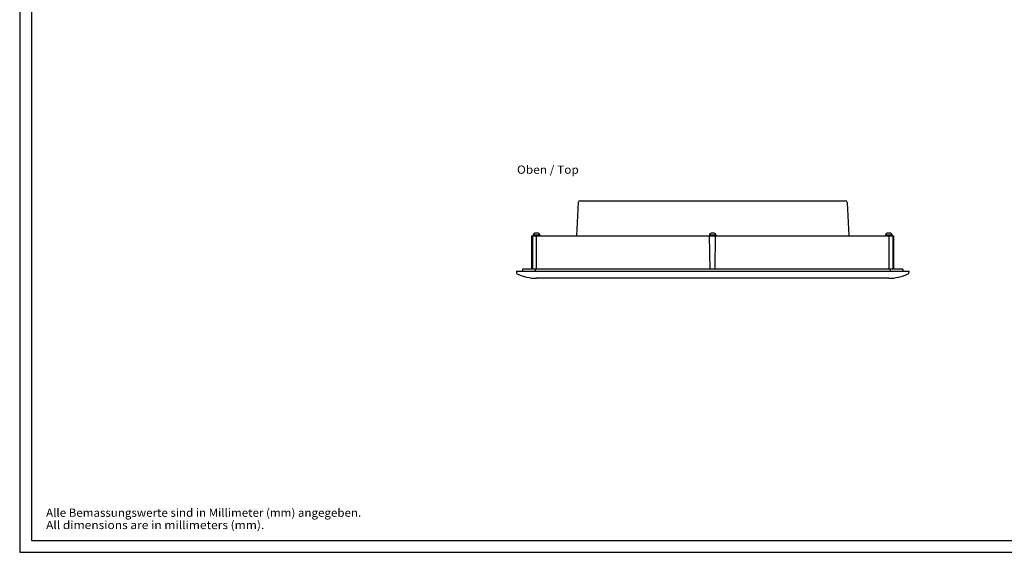
# Model space of a CAD drawing. Extents: x 0 to 841, y 0 to 594.
# Drawn here: x 0 to 420, y 0 to 228 of the extents above; entities that cross this region are included whole.
import ezdxf
from ezdxf.enums import TextEntityAlignment as Align

# ---------------------------------------------------------------- set-up
doc = ezdxf.new("R2010")
doc.units = 0
doc.header["$LTSCALE"] = 46.255
for name, color, linetype in [('13000_TOP', 7, 'CONTINUOUS'), ('13300_TOP_GERMAN_ENGLISH', 7, 'CONTINUOUS'), ('90000_FRAME', 7, 'CONTINUOUS'), ('91000_TIP', 7, 'CONTINUOUS')]:
    doc.layers.add(name, color=color, linetype=linetype)

msp = doc.modelspace()

# ---------------------------------------------------------------- linework, layer by layer
at = {"layer": '13000_TOP', "color": 7, "linetype": 'CONTINUOUS'}
for p, q in [((238.568, 149.645), (237.819, 135.356)), ((239.316, 150.356), (352.571, 150.356)), ((353.32, 149.645), (354.069, 135.356)), ((218.694, 121.006), (218.694, 135.256)), ((218.694, 135.256), (373.194, 135.256)), ((218.944, 135.256), (218.944, 121.006)), ((219.294, 135.767), (219.294, 135.356)), ((219.294, 135.767), (222.094, 135.767)), ((219.294, 135.356), (372.619, 135.356)), ((219.594, 135.356), (219.594, 135.256)), ((219.903, 135.356), (219.903, 135.256)), ((219.944, 135.356), (219.944, 135.256)), ((221.394, 136.406), (219.993, 136.406)), ((220.694, 121.006), (220.694, 135.256)), ((221.034, 135.356), (221.034, 135.256)), ((221.344, 135.356), (221.344, 135.256)), ((222.094, 135.767), (222.094, 135.356)), ((294.544, 135.767), (297.344, 135.767)), ((294.544, 135.767), (294.544, 135.356)), ((294.909, 121.006), (294.66, 135.256)), ((294.919, 135.256), (294.919, 135.356)), ((295.069, 135.256), (295.069, 135.356)), ((295.194, 135.356), (295.194, 135.256)), ((296.644, 136.406), (295.243, 136.406)), ((296.694, 135.356), (296.694, 135.256)), ((296.819, 135.256), (296.819, 135.356)), ((296.969, 135.256), (296.969, 135.356)), ((296.979, 121.006), (297.227, 135.256)), ((297.344, 135.767), (297.344, 135.356)), ((369.794, 135.767), (372.619, 135.767)), ((369.794, 135.767), (369.794, 135.356)), ((371.919, 136.406), (370.493, 136.406)), ((370.544, 135.356), (370.544, 135.256)), ((370.853, 135.356), (370.853, 135.256)), ((371.194, 135.256), (371.194, 121.006)), ((371.944, 135.356), (371.944, 135.256)), ((371.984, 135.356), (371.984, 135.256)), ((372.294, 135.356), (372.294, 135.256)), ((372.594, 135.767), (372.594, 135.356)), ((372.619, 135.767), (372.619, 135.356)), ((372.944, 135.256), (372.944, 121.006)), ((373.194, 135.256), (373.194, 121.006)), ((212.194, 120.256), (212.219, 119.534)), ((212.194, 120.256), (379.694, 120.256)), ((214.694, 121.006), (214.694, 120.256)), ((377.194, 121.006), (214.694, 121.006)), ((220.194, 121.006), (220.194, 120.256)), ((371.694, 121.006), (371.694, 120.256)), ((377.194, 121.006), (377.194, 120.256)), ((379.694, 120.256), (379.668, 119.534)), ((220.694, 117.156), (220.688, 117.156)), ((371.194, 117.156), (220.694, 117.156)), ((371.194, 117.156), (371.2, 117.156))]:
    msp.add_line(p, q, dxfattribs=at)
for centre, radius, start, end in [((239.316, 149.606), 0.75, 90, 177), ((352.571, 149.606), 0.75, 3, 90), ((219.994, 135.703), 0.703, 90.02584, 174.78323), ((221.394, 135.703), 0.703, 5.21677, 89.97416), ((295.244, 135.703), 0.703, 90.02584, 174.78323), ((296.644, 135.703), 0.703, 5.21677, 89.97416), ((370.494, 135.703), 0.703, 90.02584, 174.78323), ((371.894, 135.703), 0.703, 5.21677, 89.97416), ((371.919, 135.703), 0.703, 5.21677, 89.97416), ((212.719, 119.551), 0.5, 181.99988, 243.8283), ((220.878, 136.155), 19, 243.82855, 269.44377), ((371.009, 136.155), 19, 270.55624, 296.17145), ((379.169, 119.551), 0.5, 296.17145, 358)]:
    msp.add_arc(centre, radius, start, end, dxfattribs=at)
at = {"layer": '90000_FRAME', "color": 7, "linetype": 'CONTINUOUS'}
for p, q in [((0, 594), (0, 0)), ((5, 589), (5, 5)), ((5, 5), (836, 5)), ((0, 0), (841, 0))]:
    msp.add_line(p, q, dxfattribs=at)

# ---------------------------------------------------------------- texts
at = {"layer": '13300_TOP_GERMAN_ENGLISH', "color": 7, "linetype": 'CONTINUOUS'}
msp.add_text('Oben / Top', height=3.5, dxfattribs=at).set_placement((212.376, 161.869), (238.793, 161.869), align=Align.FIT)
at = {"layer": '91000_TIP', "color": 7, "linetype": 'CONTINUOUS'}
for s, p, p2 in [('Alle Bemassungswerte sind in Millimeter (mm) angegeben.', (11.276, 15.19), (145.859, 15.19)), ('All dimensions are in millimeters (mm).', (11.276, 9.94), (104.442, 9.94))]:
    msp.add_text(s, height=3.5, dxfattribs=at).set_placement(p, p2, align=Align.FIT)

doc.saveas('drawing.dxf')
